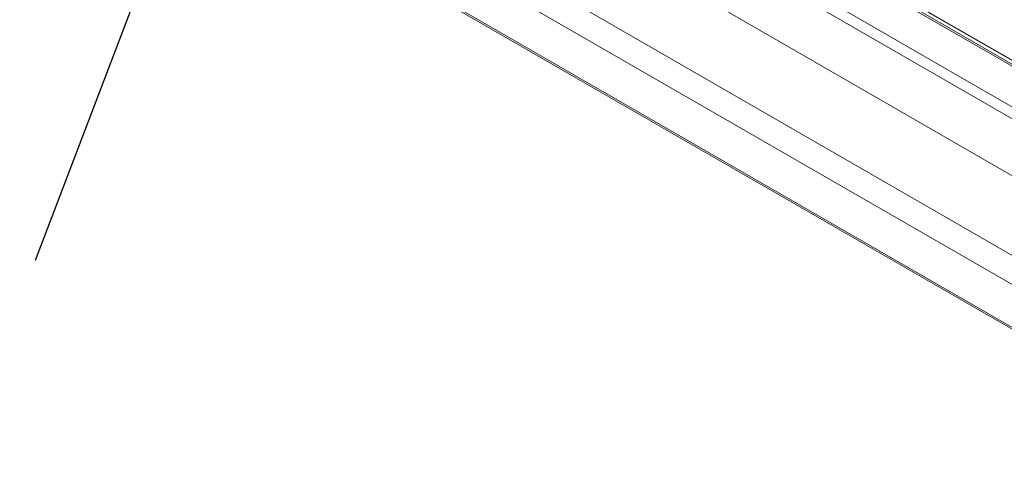
# Model space of a CAD drawing. Units: millimetres. Extents: x 0 to 420, y 0 to 297.
# Drawn here: x 50 to 79, y 185 to 198 of the extents above; entities that cross this region are included whole.
import ezdxf

# ---------------------------------------------------------------- set-up
doc = ezdxf.new("R2010")
doc.units = ezdxf.units.MM
doc.dimstyles.new('SLDDIMSTYLE0', dxfattribs={"dimtxt": 0.18, "dimasz": 3.5, "dimexe": 0, "dimexo": 0.0625, "dimgap": 0, "dimtad": 0, "dimtih": 1, "dimtoh": 1, "dimdec": 0, "dimrnd": 1e-09, "dimzin": 0, "dimdsep": 46, "dimtxsty": 'Standard', "dimsah": 1, "dimcen": 0.09, "dimadec": 0, "dimazin": 0, "dimtfac": 3.5, "dimtdec": 0, "dimtofl": 0, "dimtmove": 0, "dimatfit": 3, "dimfxl": 1, "dimfrac": 2, "dimtolj": 1, "dimtzin": 0, "dimarcsym": 0})

msp = doc.modelspace()

# ---------------------------------------------------------------- linework, layer by layer
at = {"color": 7, "linetype": 'Continuous', "lineweight": 0}
for p, q in [((35.127, 222.102), (131.506, 166.464)), ((35.179, 222.138), (131.558, 166.5)), ((35.267, 222.186), (131.645, 166.548)), ((33.847, 221.303), (130.226, 165.665)), ((34.115, 221.497), (130.494, 165.859)), ((32.997, 220.123), (129.376, 164.485)), ((32.531, 218.057), (128.909, 162.419)), ((32.531, 217.2), (128.909, 161.562)), ((32.997, 215.673), (129.376, 160.034))]:
    msp.add_line(p, q, dxfattribs=at)
at = {"color": 7, "linetype": 'Continuous', "lineweight": 15}
for p, q in [((131.669, 166.546), (35.291, 222.184)), ((33.178, 215.521), (129.557, 159.882))]:
    msp.add_line(p, q, dxfattribs=at)

# ---------------------------------------------------------------- leaders
at = {"color": 7, "linetype": 'Continuous', "lineweight": 0}
msp.add_leader([(61.478, 219.386), (50.645, 190.927)], dimstyle='SLDDIMSTYLE0', dxfattribs=at)

doc.saveas('drawing.dxf')
